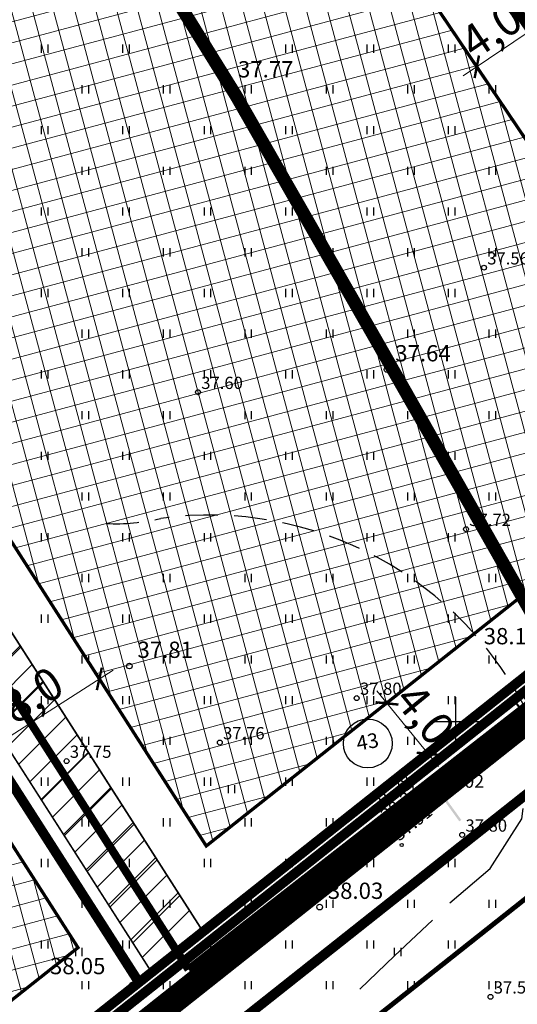
# Model space of a CAD drawing. Units: metres. Extents: x 672 to 549778, y 548 to 6585527.
# Drawn here: x 546673 to 546704, y 6584983 to 6585043 of the extents above; entities that cross this region are included whole.
import ezdxf
from ezdxf.enums import TextEntityAlignment as Align

# ---------------------------------------------------------------- set-up
doc = ezdxf.new("R2010")
doc.units = ezdxf.units.M
doc.header["$LTSCALE"] = 0.4
for name, pattern in [('05285-DP$0$CENTER', [2, 1.25, -0.25, 0.25, -0.25]), ('05285-DP$0$CENTERX2', [4, 2.5, -0.5, 0.5, -0.5]), ('05285-DP$0$DASHED', [0.75, 0.5, -0.25]), ('6113$0$DASHED', [0.75, 0.5, -0.25]), ('6113$0$PIIRID', [7.5, 5, -1, 0.5, -1])]:
    doc.linetypes.add(name, pattern=pattern)
for name, color, linetype, lineweight in [('05285-DP$0$K-eh k ala', 163, 'Continuous', 9), ('05285-DP$0$k-ehk_joon', 7, '05285-DP$0$CENTERX2', 9), ('05285-DP$0$k-moot', 7, 'Continuous', 9), ('6113$0$23 DKAEV', 7, 'Continuous', 0), ('6113$0$Level 40', 7, 'Continuous', 0)]:
    doc.layers.add(name, color=color, linetype=linetype, lineweight=lineweight)
for name, color, linetype in [('05285-DP$0$k-hoon-joon', 7, '05285-DP$0$CENTER'), ('05285-DP$0$K-k.o.piir', 1, 'Continuous'), ('05285-DP$0$k-k.o.piir-uus', 1, 'Continuous'), ('05285-DP$0$K-kinnistupiir', 27, 'Continuous'), ('05285-DP$0$k-kinnistupiir-abi', 27, 'Continuous'), ('05285-DP$0$k-pl-ala', 129, '05285-DP$0$CENTER'), ('05285-DP$0$K-servituut-tehno', 212, 'Continuous'), ('05285-DP$0$k-teekaitse', 205, 'Continuous'), ('6113$0$HALJASTUS', 3, 'Continuous'), ('6113$0$HORISONTAALID', 32, 'Continuous'), ('6113$0$K-KINNISTU PIIRID', 36, '6113$0$PIIRID'), ('6113$0$KORGUS', 4, 'Continuous'), ('6113$0$RISTID', 7, 'Continuous'), ('6113$0$VALL', 3, 'Continuous'), ('6113$0$VORK', 7, 'Continuous'), ('K-SERVITUUT', 6, 'Continuous'), ('K-ttvesi', 140, 'V2_KPROJEKT'), ('K-Vormistus DP', 5, 'Continuous'), ('vgt17605$0$DRENKAEV', 7, 'Continuous'), ('vgt17605$0$DRENTRASS', 7, 'Continuous'), ('vgt17605$0$HALJASTUS', 7, 'Continuous'), ('vgt17605$0$KAEVUNR', 7, 'Continuous'), ('vgt17605$0$KORGUS', 7, 'Continuous'), ('vgt17605$0$PIIR', 7, 'Continuous'), ('vgt17605$0$PUNKT', 7, 'Continuous')]:
    doc.layers.add(name, color=color, linetype=linetype)
doc.styles.add('05285-DP$0$SWISL', font='swissl.ttf', dxfattribs={"height": 2})
doc.styles.add('6113$0$ROMANS', font='romans', dxfattribs={"height": 0.8})
doc.styles.add('KPR-JOONED', font='romand.shx', dxfattribs={"width": 0.8})
doc.styles.add('vgt17605$0$ISOCP', font='ISOCP', dxfattribs={"height": 0.2})
doc.styles.add('vgt17605$0$txt', font='TXT', dxfattribs={"height": 0.2})
doc.linetypes.add('6113$0$NOLV', pattern='A,1,[140,geodeet.shx,S=6,R=0,X=0,Y=-3],2,[140,geodeet.shx,S=2,R=0,X=0,Y=-1],1', length=4)
doc.linetypes.add('V2_KPROJEKT', pattern='A,9.5,-1.25,["V2",KPR-JOONED,S=1,R=0,X=-0.845,Y=-0.5],-1.25', length=12)
doc.dimstyles.new('05285-DP$0$mf-1000', dxfattribs={"dimtxt": 2, "dimasz": 1, "dimexe": 1, "dimexo": 0, "dimgap": 0.2, "dimtad": 1, "dimdec": 1, "dimrnd": 0.5, "dimzin": 0, "dimtxsty": '05285-DP$0$SWISL', "dimblk": '05285-DP$0$_ARCHTICK', "dimblk1": '05285-DP$0$_ARCHTICK', "dimblk2": '05285-DP$0$_OBLIQUE', "dimcen": 0.09, "dimdle": 1, "dimclrd": 256, "dimclre": 256, "dimclrt": 256, "dimaunit": 1, "dimazin": 0, "dimtfac": 0.99, "dimtdec": 1, "dimtmove": 0, "dimatfit": 3, "dimldrblk": '05285-DP$0$_ARCHTICK', "dimfxl": 0, "dimtolj": 1, "dimtzin": 0, "dimlwd": 9, "dimlwe": 9, "dimarcsym": 0})
pattern_1 = [(105, (0, 0), (-1.20740728286, -0.32352380638), []), (195, (0, 0), (0.32352380638, -1.20740728286), [])]

# ---------------------------------------------------------------- blocks, each defined once
blk = doc.blocks.new('05285-DP$0$_ARCHTICK')
at = {"color": 0, "linetype": 'ByBlock', "const_width": 0.15}
blk.add_lwpolyline([(-0.5, -0.5), (0.5, 0.5)], dxfattribs=at)
blk = doc.blocks.new('*D115')
at = {"layer": '05285-DP$0$k-moot', "lineweight": 9}
for p, q in [((546697.312, 6585002.365), (546695.004, 6585000.478)), ((546695.145, 6585001.885), (546698.943, 6584997.24)), ((546699.844, 6584999.268), (546697.536, 6584997.381))]:
    blk.add_line(p, q, dxfattribs=at)
for p, rotation in [((546695.778, 6585001.111), 129.2652042078071), ((546698.31, 6584998.014), 309.2652042078071)]:
    blk.add_blockref('05285-DP$0$_ARCHTICK', p, dxfattribs=dict(at, rotation=rotation))
at = {"layer": '05285-DP$0$k-moot', "insert": (546698.123, 6585000.444), "char_height": 2, "attachment_point": 5, "rotation": 309.2652, "style": '05285-DP$0$SWISL'}
blk.add_mtext('\\A1;4,0', dxfattribs=at)
blk = doc.blocks.new('05285-DP$0$_OBLIQUE')
at = {"color": 0, "linetype": 'ByBlock'}
blk.add_line((-0.5, -0.5), (0.5, 0.5), dxfattribs=at)
blk = doc.blocks.new('*D116')
at = {"layer": '05285-DP$0$k-moot', "lineweight": 9}
for p, q in [((546704.82, 6585042.121), (546704.049, 6585043.263)), ((546700.464, 6585039.638), (546705.438, 6585042.993)), ((546701.504, 6585039.884), (546700.734, 6585041.026))]:
    blk.add_line(p, q, dxfattribs=at)
for p, rotation in [((546704.609, 6585042.434), 34.00610147858299), ((546701.293, 6585040.197), 214.006101478583)]:
    blk.add_blockref('05285-DP$0$_ARCHTICK', p, dxfattribs=dict(at, rotation=rotation))
at = {"layer": '05285-DP$0$k-moot', "insert": (546702.171, 6585042.471), "char_height": 2, "attachment_point": 5, "rotation": 34.0061, "style": '05285-DP$0$SWISL'}
blk.add_mtext('\\A1;4,0', dxfattribs=at)
blk = doc.blocks.new('*D151')
at = {"layer": '05285-DP$0$k-moot', "lineweight": 9}
for p, q in [((546670.526, 6584997.764), (546678.948, 6585003.156)), ((546677.548, 6585003.489), (546678.645, 6585001.775)), ((546670.81, 6584999.175), (546671.908, 6584997.461))]:
    blk.add_line(p, q, dxfattribs=at)
for p, rotation in [((546678.106, 6585002.617), 32.62908144645597), ((546671.368, 6584998.304), 212.629081446456)]:
    blk.add_blockref('05285-DP$0$_ARCHTICK', p, dxfattribs=dict(at, rotation=rotation))
at = {"layer": '05285-DP$0$k-moot', "insert": (546673.986, 6585001.634), "char_height": 2, "attachment_point": 5, "rotation": 32.62908, "style": '05285-DP$0$SWISL'}
blk.add_mtext('\\A1;8,0', dxfattribs=at)
blk = doc.blocks.new('6113$0$KRGPUNKT')
blk.add_circle((0, 0), 0.15)
blk = doc.blocks.new('6113$0$DRENK_1')
at = {"layer": '6113$0$23 DKAEV', "color": 230, "linetype": 'Continuous', "lineweight": -3}
blk.add_lwpolyline([(0, 0.75), (0.75, 0), (0, -0.75), (-0.75, 0), (0, 0.75)], dxfattribs=at)
blk.add_circle((0, 0), 1, dxfattribs=at)
blk = doc.blocks.new('6113$0$RIST')
at = {"layer": '6113$0$VORK'}
for p, q in [((0, -1.5), (0, 1.5)), ((-1.5, 0), (1.5, 0))]:
    blk.add_line(p, q, dxfattribs=at)
blk = doc.blocks.new('6113$0$41')
for p, q in [((-0.39, -0.5), (-0.39, 0.5)), ((0.41, -0.5), (0.41, 0.5))]:
    blk.add_line(p, q)
blk = doc.blocks.new('6113')
at = {"layer": '6113$0$HORISONTAALID', "linetype": '6113$0$DASHED', "ltscale": 10}
blk.add_lwpolyline([(546678.531, 6585012.155, 0.070972), (546681.877, 6585012.473, -0.325638), (546704.545, 6585000.281, -0.029083), (546704.657, 6584995.775)], format="xyb", dxfattribs=at)
at = {"layer": '6113$0$HORISONTAALID'}
for points in [[(546699.637, 6584988.868), (546702.108, 6584990.967), (546704.054, 6584994.027), (546704.139, 6584994.663)], [(546694.114, 6584983.557), (546696.245, 6584985.615), (546698.573, 6584987.795)]]:
    blk.add_lwpolyline(points, dxfattribs=at)
at = {"layer": '6113$0$K-KINNISTU PIIRID', "linetype": 'Continuous', "const_width": 0.15}
for points in [[(546641.96, 6584936.77), (546648.59, 6584941.98), (546644.25, 6584947.94), (546750.08, 6585031.76), (546746.49, 6585036.21), (546787.67, 6585068.83), (546808.55, 6585042.11), (546834.69, 6585008.57), (546841.94, 6584999.25), (546860.33, 6584980.96), (546867.27, 6584974.06), (546895.66, 6584945.81), (546922.4, 6584919.22), (546784.08, 6584784.75), (546755.8, 6584757.92), (546702.23, 6584842.1), (546641.96, 6584936.77)], [(546634.91, 6584947.84), (546721.93, 6585016.76), (546741.77, 6585032.47), (546746.49, 6585036.21), (546750.08, 6585031.76), (546644.25, 6584947.94), (546638, 6584942.99), (546634.91, 6584947.84)]]:
    blk.add_lwpolyline(points, dxfattribs=at)
at = {"layer": '6113$0$KORGUS', "lineweight": -3, "ltscale": 0.5}
for centre in [(546699.014, 6584995.68), (546695.231, 6584994.577), (546695.947, 6584993.618), (546696.68, 6584992.42)]:
    blk.add_circle(centre, 0.1, dxfattribs=at)
at = {"layer": '6113$0$Level 40', "color": 12, "linetype": 'Continuous', "lineweight": 0, "flags": 128}
blk.add_lwpolyline([(546641.96, 6584936.77), (546702.23, 6584842.1), (546755.8, 6584757.92), (546784.08, 6584784.75), (546922.4, 6584919.22), (546895.66, 6584945.81), (546867.27, 6584974.06), (546860.33, 6584980.96), (546841.94, 6584999.25), (546834.69, 6585008.57), (546808.55, 6585042.11), (546787.67, 6585068.83), (546746.49, 6585036.21), (546750.08, 6585031.76), (546644.25, 6584947.94), (546648.59, 6584941.98)], close=True, dxfattribs=at)
at = {"layer": '6113$0$VALL', "linetype": '6113$0$NOLV', "ltscale": 0.4, "flags": 128}
blk.add_lwpolyline([(546656.616, 6584961.038), (546695.947, 6584993.618), (546743.768, 6585030.655), (546745.671, 6585032.78), (546742.259, 6585037.024), (546756.77, 6585049.436), (546786.905, 6585072.602)], dxfattribs=at)
at = {"layer": '6113$0$23 DKAEV', "linetype": 'Continuous', "lineweight": -3, "xscale": 0.5, "yscale": 0.5, "zscale": 0.5}
blk.add_blockref('6113$0$DRENK_1', (546699.022, 6584995.655), dxfattribs=at)
at = {"layer": '6113$0$HALJASTUS', "xscale": 0.5, "yscale": 0.5, "zscale": 0.5}
for p in [(546686.23, 6584995.85), (546676.851, 6584985.85), (546696.437, 6584985.85)]:
    blk.add_blockref('6113$0$41', p, dxfattribs=at)
at = {"layer": '6113$0$KORGUS'}
for p in [(546701.736, 6585027.862), (546684.167, 6585020.216), (546700.634, 6585011.804), (546693.917, 6585001.438), (546685.505, 6584998.706), (546676.095, 6584997.57), (546700.398, 6584993.038), (546702.135, 6584983.098)]:
    blk.add_blockref('6113$0$KRGPUNKT', p, dxfattribs=at)
at = {"layer": '6113$0$RISTID'}
blk.add_blockref('6113$0$RIST', (546700, 6585000), dxfattribs=at)
blk.add_blockref('6113$0$RIST', (546700, 6585000), dxfattribs=at)
at = {"layer": '6113$0$KORGUS', "style": '6113$0$ROMANS'}
for s, p in [('37.56', (546701.936, 6585028.062)), ('37.60', (546684.367, 6585020.416)), ('37.72', (546700.834, 6585012.004)), ('37.80', (546694.117, 6585001.638)), ('37.76', (546685.705, 6584998.906)), ('37.75', (546676.295, 6584997.77)), ('37.80', (546700.598, 6584993.238)), ('37.58', (546702.335, 6584983.298))]:
    blk.add_text(s, height=0.75, dxfattribs=at).set_placement(p)
at = {"layer": '6113$0$KORGUS', "lineweight": -3, "ltscale": 0.5, "style": '6113$0$ROMANS'}
for s, p in [('37.90', (546695.231, 6584994.577)), ('38.37', (546695.947, 6584993.618)), ('37.91', (546696.68, 6584992.42))]:
    blk.add_text(s, height=0.8, rotation=38.86512, dxfattribs=at).set_placement(p, align=Align.BOTTOM_LEFT)
blk.add_text('38.02', height=0.8, dxfattribs=at).set_placement((546699.014, 6584995.68), align=Align.BOTTOM_LEFT)
blk = doc.blocks.new('vgt17605$0$ROHI')
at = {"layer": 'vgt17605$0$HALJASTUS', "color": 3, "linetype": 'Continuous'}
for p, q in [((-0.421, 0.5188), (-0.421, -0.4864)), ((0.3886, 0.5188), (0.3886, -0.4864))]:
    blk.add_line(p, q, dxfattribs=at)
blk = doc.blocks.new('vgt17605$0$RONGAS')
at = {"layer": 'vgt17605$0$KAEVUNR', "color": 6, "linetype": 'Continuous'}
blk.add_circle((0, 0), 0.6, dxfattribs=at)
blk = doc.blocks.new('vgt17605$0$DRENK')
at = {"layer": 'vgt17605$0$DRENKAEV', "color": 230, "linetype": 'Continuous'}
blk.add_lwpolyline([(0, 0.75), (0.75, 0), (0, -0.75), (-0.75, 0), (0.0004, 0.7496)], dxfattribs=at)
blk.add_circle((0, 0), 1, dxfattribs=at)
blk = doc.blocks.new('vgt17605')
at = {"layer": 'vgt17605$0$DRENTRASS', "color": 4, "linetype": 'Continuous'}
for points in [[(546702.815, 6584999.079), (546703.03, 6584999.245), (546703.142, 6584999.265), (546703.273, 6584999.202), (546703.401, 6584999.085), (546703.504, 6584998.896), (546703.532, 6584998.753), (546703.49, 6584998.653), (546703.276, 6584998.487), (546702.815, 6584999.079)], [(546691.643, 6584990.3), (546691.856, 6584990.468), (546691.968, 6584990.489), (546692.099, 6584990.427), (546692.228, 6584990.311), (546692.332, 6584990.122), (546692.362, 6584989.98), (546692.321, 6584989.88), (546692.108, 6584989.712), (546691.643, 6584990.3)]]:
    blk.add_lwpolyline(points, dxfattribs=at)
for points in [[(546699.371, 6584996.021), (546702.477, 6584998.436), (546699.463, 6584995.903), (546702.569, 6584998.318)], [(546695.908, 6584993.289), (546698.579, 6584995.401), (546696.001, 6584993.172), (546698.672, 6584995.283)], [(546699.376, 6584995.294), (546700.344, 6584993.953), (546699.254, 6584995.206), (546700.222, 6584993.866)], [(546692.569, 6584990.651), (546695.24, 6584992.762), (546692.662, 6584990.533), (546695.333, 6584992.644)], [(546688.728, 6584987.616), (546691.4, 6584989.727), (546688.821, 6584987.498), (546691.493, 6584989.609)], [(546685.265, 6584984.878), (546687.936, 6584986.989), (546685.358, 6584984.76), (546688.029, 6584986.872)], [(546681.925, 6584982.239), (546684.597, 6584984.35), (546682.018, 6584982.121), (546684.69, 6584984.233)]]:
    blk.add_solid(points, dxfattribs=at)
at = {"layer": 'vgt17605$0$PIIR', "color": 1, "linetype": 'Continuous'}
for p, q in [((546750.08, 6585031.76), (546644.25, 6584947.94)), ((546634.91, 6584947.84), (546721.93, 6585016.76))]:
    blk.add_line(p, q, dxfattribs=at)
at = {"layer": 'vgt17605$0$PUNKT', "color": 6, "linetype": 'Continuous'}
for centre in [(546686.123, 6585039.044, 37.774), (546695.784, 6585021.608, 37.637), (546679.95, 6585003.406, 37.808), (546691.642, 6584988.607, 38.029), (546680.131, 6584983.82, 38.047)]:
    blk.add_circle(centre, 0.175, dxfattribs=at)
at = {"layer": 'vgt17605$0$DRENKAEV', "color": 230, "linetype": 'Continuous', "xscale": 0.5, "yscale": 0.5, "zscale": 0.5}
blk.add_blockref('vgt17605$0$DRENK', (546699.022, 6584995.655, 38.022), dxfattribs=at)
at = {"layer": 'vgt17605$0$HALJASTUS', "color": 3, "linetype": 'Continuous', "xscale": 0.5, "yscale": 0.5, "zscale": 0.5}
for p in [(546674.748, 6585041.302, 21.748), (546679.748, 6585041.302, 21.748), (546684.748, 6585041.302, 21.748), (546689.748, 6585041.302, 21.748), (546694.748, 6585041.302, 21.748), (546699.748, 6585041.302, 21.748), (546677.248, 6585038.802, 21.748), (546682.248, 6585038.802, 21.748), (546687.248, 6585038.802, 21.748), (546692.248, 6585038.802, 21.748), (546697.248, 6585038.802, 21.748), (546702.248, 6585038.802, 21.748), (546674.748, 6585036.302, 21.748), (546679.748, 6585036.302, 21.748), (546684.748, 6585036.302, 21.748), (546689.748, 6585036.302, 21.748), (546694.748, 6585036.302, 21.748), (546699.748, 6585036.302, 21.748), (546677.248, 6585033.802, 21.748), (546682.248, 6585033.802, 21.748), (546687.248, 6585033.802, 21.748), (546692.248, 6585033.802, 21.748), (546697.248, 6585033.802, 21.748), (546702.248, 6585033.802, 21.748), (546674.748, 6585031.302, 21.748), (546679.748, 6585031.302, 21.748), (546684.748, 6585031.302, 21.748), (546689.748, 6585031.302, 21.748), (546694.748, 6585031.302, 21.748), (546699.748, 6585031.302, 21.748), (546677.248, 6585028.802, 21.748), (546682.248, 6585028.802, 21.748), (546687.248, 6585028.802, 21.748), (546692.248, 6585028.802, 21.748), (546697.248, 6585028.802, 21.748), (546702.248, 6585028.802, 21.748), (546674.748, 6585026.302, 21.748), (546679.748, 6585026.302, 21.748), (546684.748, 6585026.302, 21.748), (546689.748, 6585026.302, 21.748), (546694.748, 6585026.302, 21.748), (546699.748, 6585026.302, 21.748), (546677.248, 6585023.802, 21.748), (546682.248, 6585023.802, 21.748), (546687.248, 6585023.802, 21.748), (546692.248, 6585023.802, 21.748), (546697.248, 6585023.802, 21.748), (546702.248, 6585023.802, 21.748), (546674.748, 6585021.302, 21.748), (546679.748, 6585021.302, 21.748), (546684.748, 6585021.302, 21.748), (546689.748, 6585021.302, 21.748), (546694.748, 6585021.302, 21.748), (546699.748, 6585021.302, 21.748), (546677.248, 6585018.802, 21.748), (546682.248, 6585018.802, 21.748), (546687.248, 6585018.802, 21.748), (546692.248, 6585018.802, 21.748), (546697.248, 6585018.802, 21.748), (546702.248, 6585018.802, 21.748), (546674.748, 6585016.302, 21.748), (546679.748, 6585016.302, 21.748), (546684.748, 6585016.302, 21.748), (546689.748, 6585016.302, 21.748), (546694.748, 6585016.302, 21.748), (546699.748, 6585016.302, 21.748), (546677.248, 6585013.802, 21.748), (546682.248, 6585013.802, 21.748), (546687.248, 6585013.802, 21.748), (546692.248, 6585013.802, 21.748), (546697.248, 6585013.802, 21.748), (546702.248, 6585013.802, 21.748), (546674.748, 6585011.302, 21.748), (546679.748, 6585011.302, 21.748), (546684.748, 6585011.302, 21.748), (546689.748, 6585011.302, 21.748), (546694.748, 6585011.302, 21.748), (546699.748, 6585011.302, 21.748), (546677.248, 6585008.802, 21.748), (546682.248, 6585008.802, 21.748), (546687.248, 6585008.802, 21.748), (546692.248, 6585008.802, 21.748), (546697.248, 6585008.802, 21.748), (546702.248, 6585008.802, 21.748), (546674.748, 6585006.302, 21.748), (546679.748, 6585006.302, 21.748), (546684.748, 6585006.302, 21.748), (546689.748, 6585006.302, 21.748), (546694.748, 6585006.302, 21.748), (546699.748, 6585006.302, 21.748), (546677.248, 6585003.802, 21.748), (546682.248, 6585003.802, 21.748), (546687.248, 6585003.802, 21.748), (546692.248, 6585003.802, 21.748), (546697.248, 6585003.802, 21.748), (546702.248, 6585003.802, 21.748), (546674.748, 6585001.302, 21.748), (546679.748, 6585001.302, 21.748), (546684.748, 6585001.302, 21.748), (546689.748, 6585001.302, 21.748), (546694.748, 6585001.302, 21.748), (546699.748, 6585001.302, 21.748), (546677.248, 6584998.802, 21.748), (546682.248, 6584998.802, 21.748), (546687.248, 6584998.802, 21.748), (546692.248, 6584998.802, 21.748), (546697.248, 6584998.802, 21.748), (546702.248, 6584998.802, 21.748), (546674.748, 6584996.302, 21.748), (546679.748, 6584996.302, 21.748), (546684.748, 6584996.302, 21.748), (546689.748, 6584996.302, 21.748), (546694.748, 6584996.302, 21.748), (546699.748, 6584996.302, 21.748), (546677.248, 6584993.802, 21.748), (546682.248, 6584993.802, 21.748), (546687.248, 6584993.802, 21.748), (546692.248, 6584993.802, 21.748), (546697.248, 6584993.802, 21.748), (546702.248, 6584993.802, 21.748), (546674.748, 6584991.302, 21.748), (546679.748, 6584991.302, 21.748), (546684.748, 6584991.302, 21.748), (546689.748, 6584991.302, 21.748), (546694.748, 6584991.302, 21.748), (546699.748, 6584991.302, 21.748), (546677.248, 6584988.802, 21.748), (546682.248, 6584988.802, 21.748), (546687.248, 6584988.802, 21.748), (546692.248, 6584988.802, 21.748), (546697.248, 6584988.802, 21.748), (546702.248, 6584988.802, 21.748), (546674.748, 6584986.302, 21.748), (546679.748, 6584986.302, 21.748), (546684.748, 6584986.302, 21.748), (546689.748, 6584986.302, 21.748), (546694.748, 6584986.302, 21.748), (546699.748, 6584986.302, 21.748), (546677.248, 6584983.802, 21.748), (546682.248, 6584983.802, 21.748), (546687.248, 6584983.802, 21.748), (546692.248, 6584983.802, 21.748), (546697.248, 6584983.802, 21.748), (546702.248, 6584983.802, 21.748)]:
    blk.add_blockref('vgt17605$0$ROHI', p, dxfattribs=at)
at = {"layer": 'vgt17605$0$KAEVUNR', "color": 6, "linetype": 'Continuous', "xscale": 2.499998005641563, "yscale": 2.499998005641563, "zscale": 2.5, "rotation": 10.13208214125427}
blk.add_blockref('vgt17605$0$RONGAS', (546694.598, 6584998.652, -0.05), dxfattribs=at)
at = {"layer": 'vgt17605$0$KAEVUNR', "color": 6, "linetype": 'Continuous', "style": 'vgt17605$0$ISOCP'}
blk.add_text('43', height=0.9, rotation=10.13211, dxfattribs=at).set_placement((546694.598, 6584998.652, -0.05), align=Align.MIDDLE)
at = {"layer": 'vgt17605$0$KORGUS', "color": 6, "linetype": 'Continuous', "style": 'vgt17605$0$ISOCP'}
for s, p in [('37.77', (546686.623, 6585039.544, 37.774)), ('37.64', (546696.284, 6585022.108, 37.637)), ('38.10', (546701.719, 6585004.74, 38.097)), ('37.81', (546680.45, 6585003.906, 37.808)), ('38.03', (546692.142, 6584989.107, 38.029)), ('38.05', (546675.074, 6584984.484, 38.047))]:
    blk.add_text(s, height=1, dxfattribs=at).set_placement(p)
at = {"layer": 'vgt17605$0$PIIR', "color": 7, "linetype": 'Continuous', "style": 'vgt17605$0$txt'}
blk.add_text('TEHNOV%%213RKUDE MAA-ALA L%%196IKE TEE L%%213IK T3 K%%213RVAL', height=1, rotation=38.25806, dxfattribs=at).set_placement((546703.927, 6585000.195))

msp = doc.modelspace()

# ---------------------------------------------------------------- hatches: boundary and pattern name
at = {"layer": '05285-DP$0$K-eh k ala'}
h = msp.add_hatch(dxfattribs=at)
h.set_pattern_fill('ANSI37', color=256, scale=10, angle=60, style=0)
h.set_pattern_definition(pattern_1)
h.paths.add_polyline_path([(546661.58, 6585028.429), (546654.814, 6585038.998), (546687.518, 6585060.614), (546716.542, 6585017.595), (546684.675, 6584992.357), (546661.677, 6585028.277)])
h = msp.add_hatch(dxfattribs=at)
h.set_pattern_fill('ANSI37', color=256, scale=10, angle=60, style=0)
h.set_pattern_definition(pattern_1)
h.paths.add_polyline_path([(546612.556, 6584996.078), (546653.198, 6585022.975), (546676.796, 6584986.117), (546636.684, 6584954.348), (546611.917, 6584993.086)])
at = {"layer": '05285-DP$0$K-servituut-tehno', "ltscale": 0.1}
h = msp.add_hatch(dxfattribs=at)
h.set_pattern_fill('ANSI31', color=256, scale=10, style=0)
h.set_pattern_definition([(45, (0, 0), (-0.88388347648, 0.88388347648), [])])
h.paths.add_polyline_path([(546650.837, 6585030.371), (546648.693, 6585033.747), (546652.853, 6585036.498), (546684.475, 6584987.096), (546681.323, 6584984.599), (546651.672, 6585030.922)])
at = {"layer": 'K-SERVITUUT'}
h = msp.add_hatch(dxfattribs=at)
h.set_pattern_fill('ANSI31', color=256, scale=0.8, style=0)
h.paths.add_polyline_path([(546684.475, 6584987.096), (546681.323, 6584984.599), (546652.738, 6585029.258), (546651.672, 6585030.922), (546650.837, 6585030.371), (546648.681, 6585033.739), (546652.853, 6585036.498), (546656.085, 6585031.448)])

# ---------------------------------------------------------------- linework, layer by layer
at = {"layer": '05285-DP$0$k-ehk_joon', "ltscale": 2}
msp.add_lwpolyline([(546661.58, 6585028.429, 0.2, 0.2, 0), (546654.814, 6585038.998, 0.2, 0.2, 0), (546687.518, 6585060.614, 0.2, 0.2, 0), (546716.542, 6585017.595, 0.2, 0.2, 0), (546684.675, 6584992.357, 0.2, 0.2, 0), (546661.677, 6585028.277, 0.2, 0.2, 0), (546661.58, 6585028.429, 0, 0, 0)], format="xyseb", close=True, dxfattribs=at)
at = {"layer": '05285-DP$0$k-ehk_joon', "ltscale": 2, "const_width": 0.2}
msp.add_lwpolyline([(546612.556, 6584996.078), (546653.198, 6585022.975), (546676.796, 6584986.117), (546636.684, 6584954.348), (546611.917, 6584993.086)], close=True, dxfattribs=at)
at = {"layer": '05285-DP$0$k-hoon-joon', "ltscale": 2, "const_width": 0.3}
msp.add_lwpolyline([(546736.463, 6585014.613), (546668.26, 6584960.579), (546675.624, 6584949.062), (546651.98, 6584930.337), (546669.497, 6584902.82), (546684.753, 6584914.242), (546697.14, 6584894.784), (546758.844, 6584940.98), (546778.623, 6584960.193)], close=True, dxfattribs=at)
at = {"layer": '05285-DP$0$K-k.o.piir', "const_width": 0.6}
for points in [[(546680.54, 6584983.979), (546648.141, 6585034.582), (546690.855, 6585062.82), (546721.93, 6585016.76)], [(546608.094, 6584999.122), (546652.186, 6585028.265), (546680.54, 6584983.979), (546634.91, 6584947.84), (546606.599, 6584992.122), (546608.094, 6584999.122)]]:
    msp.add_lwpolyline(points, close=True, dxfattribs=at)
at = {"layer": '05285-DP$0$k-k.o.piir-uus'}
msp.add_lwpolyline([(546661.614, 6584961.692), (546668.977, 6584950.176), (546645.34, 6584931.457), (546675.127, 6584884.672), (546679.3, 6584887.328), (546681.438, 6584883.97), (546682.389, 6584882.475), (546683.655, 6584880.487), (546685.986, 6584880.187), (546762.097, 6584937.17), (546785.364, 6584959.771), (546737.383, 6585021.704), (546737.383, 6585021.704)], close=True, dxfattribs=at)
at = {"layer": '05285-DP$0$K-kinnistupiir', "const_width": 0.6}
msp.add_lwpolyline([(546634.911, 6584947.839), (546721.93, 6585016.76), (546659.78, 6585108.88), (546564.807, 6585057.49)], close=True, dxfattribs=at)
msp.add_lwpolyline([(546750.08, 6585031.76), (546638.02, 6584943.005), (546650.607, 6584923.188)], dxfattribs=at)
at = {"layer": '05285-DP$0$k-kinnistupiir-abi', "const_width": 0.6}
msp.add_lwpolyline([(546634.737, 6584946.81), (546722.873, 6585016.614), (546660.005, 6585109.798), (546563.811, 6585057.747)], close=True, dxfattribs=at)
at = {"layer": '05285-DP$0$k-pl-ala', "ltscale": 6, "const_width": 1.6}
msp.add_lwpolyline([(546429.337, 6584890.135), (546579.031, 6584985.977), (546583.495, 6584988.835), (546544.851, 6585049.193), (546560.161, 6585057.478), (546660.488, 6585111.764), (546724.894, 6585016.301), (546633.129, 6584943.621), (546621.31, 6584934.26), (546534.903, 6584865.823), (546461.222, 6584840.334)], close=True, dxfattribs=at)
at = {"layer": '05285-DP$0$K-servituut-tehno', "ltscale": 0.1}
msp.add_lwpolyline([(546650.837, 6585030.371), (546648.693, 6585033.747), (546652.853, 6585036.498), (546684.475, 6584987.096), (546681.323, 6584984.599), (546651.672, 6585030.922), (546650.837, 6585030.371)], close=True, dxfattribs=at)
at = {"layer": '05285-DP$0$k-teekaitse', "linetype": '05285-DP$0$DASHED', "ltscale": 10, "const_width": 0.8}
msp.add_lwpolyline([(546638.126, 6585113.9), (546639.317, 6585112.089), (546650.222, 6585095.25), (546655.431, 6585087.173), (546660.516, 6585079.267), (546668.965, 6585065.977), (546676.957, 6585053.804), (546686.529, 6585038.379), (546695.273, 6585023.127), (546700.652, 6585013.693), (546704.701, 6585006.572), (546717.936, 6584984.831), (546719.339, 6584981.418), (546726.43, 6584970.216), (546727.445, 6584968.625)], dxfattribs=at)
at = {"layer": 'K-SERVITUUT'}
msp.add_lwpolyline([(546684.475, 6584987.096, 0.1, 0.1, 0), (546681.323, 6584984.599, 0.1, 0.1, 0), (546652.738, 6585029.258, 0.1, 0.1, 0), (546651.672, 6585030.922, 0.1, 0.1, 0), (546650.837, 6585030.371, 0.1, 0.1, 0), (546648.681, 6585033.739, 0.1, 0.1, 0), (546652.853, 6585036.498, 0.1, 0.1, 0), (546656.085, 6585031.448, 0.1, 0.1, 0), (546684.474, 6584987.095, 0, 0, 0)], format="xyseb", dxfattribs=at)
at = {"layer": 'K-ttvesi', "ltscale": 8, "const_width": 0.5}
for points in [[(546683.585, 6584984.774), (546652.225, 6585033.77)], [(546745.244, 6585032.879), (546683.585, 6584984.774)]]:
    msp.add_lwpolyline(points, dxfattribs=at)

# ---------------------------------------------------------------- block references
at = {"layer": 'K-Vormistus DP'}
for name in ['6113', 'vgt17605']:
    msp.add_blockref(name, (0, 0), dxfattribs=at)

# ---------------------------------------------------------------- dimensions: what is measured, and where the dimension line sits
at = {"layer": '05285-DP$0$k-moot'}
for p1, p2, distance, picture, middle in [((546701.504, 6585039.884), (546704.82, 6585042.121), 0.377, '*D116', (546702.171, 6585042.471)), ((546670.81, 6584999.175), (546677.548, 6585003.489), -1.035, '*D151', (546673.986, 6585001.634)), ((546697.312, 6585002.365), (546699.844, 6584999.268), -1.981, '*D115', (546698.123, 6585000.444))]:
    dim = msp.add_aligned_dim(p1=p1, p2=p2, distance=distance, dimstyle='05285-DP$0$mf-1000', dxfattribs=at)
    dim.commit()
    dim.dimension.update_dxf_attribs({"geometry": picture, "text_midpoint": middle})

doc.saveas('drawing.dxf')
